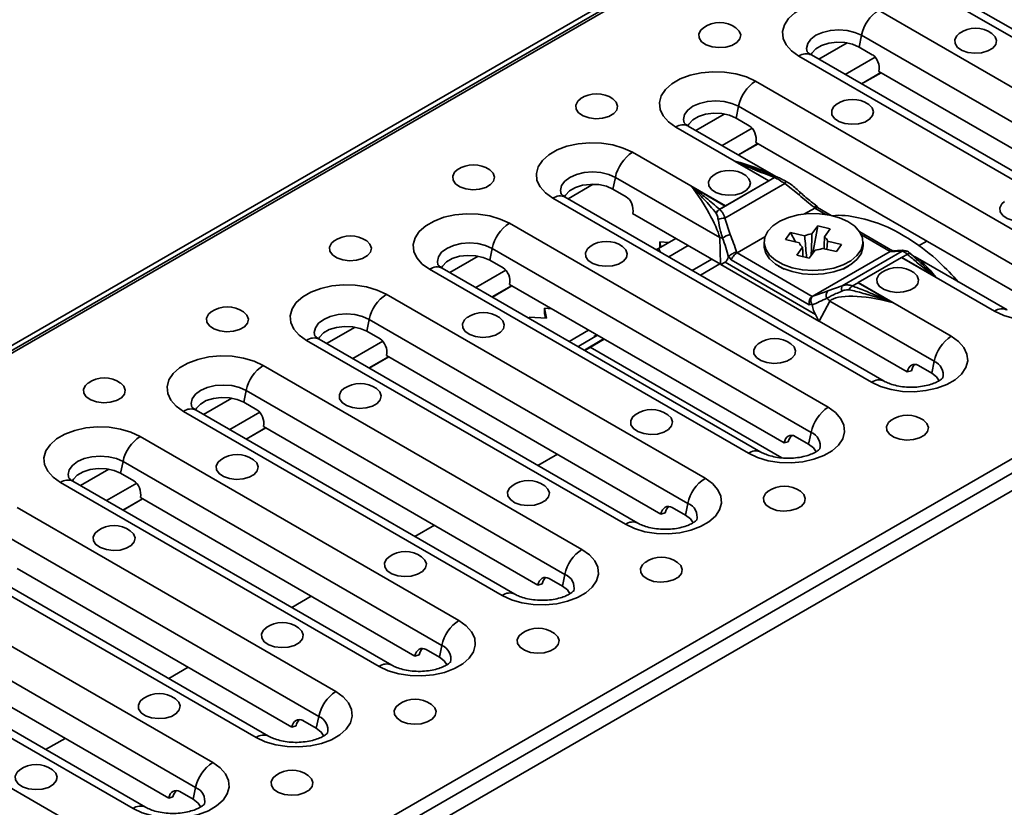
# Model space of a CAD drawing. Units: millimetres. Extents: x 40 to 2075, y -24 to 1455.
# Drawn here: x 1702 to 1833, y 735 to 840 of the extents above; entities that cross this region are included whole.
import ezdxf

# ---------------------------------------------------------------- set-up
doc = ezdxf.new("R2010")
doc.units = ezdxf.units.MM
doc.header["$LTSCALE"] = 5
doc.linetypes.add('SLD-Сплошная', pattern=[0])

msp = doc.modelspace()

# ---------------------------------------------------------------- linework, layer by layer
at = {"color": 7, "linetype": 'SLD-Сплошная', "lineweight": 35}
for p, q in [((1324.09, 578.87), (1913.35, 918.96)), ((1914.55, 918.98), (1326.47, 579.57)), ((1326.97, 579.52), (1915.05, 918.93)), ((1405.69, 534.09), (1993.77, 873.49)), ((1406.19, 532.4), (1994.27, 871.81)), ((1996.65, 870.88), (1407.39, 530.79)), ((1822.12, 844.35), (1864.54, 819.86)), ((1866.21, 820.02), (1823.78, 844.51)), ((1858.77, 816.53), (1816.34, 841.01)), ((1814.07, 837.68), (1813.75, 836.11)), ((1814.07, 837.68), (1856.49, 813.2)), ((1815.51, 835.09), (1813.75, 836.11)), ((1805.74, 834.89), (1848.16, 810.41)), ((1849.83, 810.57), (1807.4, 835.06)), ((1814.06, 831.22), (1816.65, 832.71)), ((1814.09, 831.2), (1816.67, 832.69)), ((1816.38, 832.87), (1852.91, 811.78)), ((1799.96, 831.56), (1842.39, 807.07)), ((1797.69, 828.23), (1797.37, 826.66)), ((1797.69, 828.23), (1840.11, 803.74)), ((1799.13, 825.64), (1797.37, 826.66)), ((1801.73, 818.3), (1789.36, 825.44)), ((1802.66, 818.89), (1791.02, 825.6)), ((1797.68, 821.76), (1800.27, 823.26)), ((1797.71, 821.75), (1800.3, 823.24)), ((1800, 823.41), (1836.53, 802.33)), ((1795.96, 814.96), (1783.58, 822.11)), ((1801.75, 818.31), (1797.25, 820.9)), ((1801.7, 819.25), (1801.93, 819.16)), ((1775.03, 815.93), (1778.36, 817.85)), ((1781.31, 818.77), (1780.98, 817.2)), ((1781.31, 818.77), (1795.2, 810.75)), ((1795.18, 814.51), (1802.51, 818.74)), ((1795.9, 813.34), (1803.86, 817.94)), ((1795.96, 814.96), (1801.73, 818.3)), ((1802.5, 818.74), (1801.75, 818.31)), ((1802.96, 818.76), (1802.97, 818.76)), ((1805.76, 816.46), (1803.86, 817.94)), ((1782.75, 816.18), (1780.98, 817.2)), ((1795.94, 814.95), (1791.44, 817.55)), ((1772.98, 815.98), (1815.4, 791.5)), ((1817.07, 791.66), (1774.64, 816.15)), ((1783.61, 813.96), (1795.32, 807.2)), ((1794.73, 814.01), (1794.72, 814)), ((1795.19, 814.52), (1795.94, 814.95)), ((1806.49, 813.9), (1807.85, 814.68)), ((1807.85, 814.69), (1807.77, 814.8)), ((1808.24, 814.74), (1808.03, 815.04)), ((1810.02, 813.71), (1808.21, 814.76)), ((1809.63, 788.16), (1767.2, 812.65)), ((1796.58, 811.16), (1795.9, 813.34)), ((1803.95, 810.49), (1804.63, 811.45)), ((1804.63, 811.45), (1806.5, 811)), ((1804.63, 811.45), (1805.27, 810.17)), ((1807.48, 811.24), (1808.24, 812.32)), ((1808.24, 812.32), (1807.61, 808.69)), ((1808.24, 812.32), (1809.91, 811.92)), ((1809.91, 811.92), (1809.14, 810.84)), ((1818.19, 809), (1813.84, 811.51)), ((1787.05, 809.31), (1789.36, 810.65)), ((1787.35, 809.49), (1787.21, 810.2)), ((1787.21, 810.2), (1788.44, 810.12)), ((1787.21, 810.2), (1787.21, 809.52)), ((1789.27, 810.69), (1789.29, 810.61)), ((1795.2, 810.75), (1795.32, 807.2)), ((1797.5, 808.71), (1801.21, 810.85)), ((1801.1, 810.16), (1801.1, 809.65)), ((1805.82, 810.04), (1803.95, 810.49)), ((1809.55, 810.28), (1811.42, 809.84)), ((1814.27, 809.65), (1814.27, 810.16)), ((1764.92, 809.32), (1764.6, 807.75)), ((1764.92, 809.32), (1807.35, 784.83)), ((1786.77, 809.15), (1787.05, 809.31)), ((1787.05, 809.31), (1787.33, 808.83)), ((1787.21, 809.52), (1787.23, 809.42)), ((1788.43, 808.19), (1791.02, 809.68)), ((1791.02, 809.68), (1788.44, 808.19)), ((1797.5, 808.71), (1797.42, 808.82)), ((1807.52, 802.93), (1797.5, 808.71)), ((1805.46, 808.4), (1806.22, 809.48)), ((1807.89, 809.09), (1807.12, 808.01)), ((1807.52, 802.93), (1817.87, 808.9)), ((1810.73, 808.88), (1808.86, 809.32)), ((1811.42, 809.84), (1810.73, 808.88)), ((1811.51, 804.34), (1819.46, 808.93)), ((1817.95, 808.93), (1817.87, 808.9)), ((1818.11, 808.99), (1818, 808.96)), ((1819.46, 808.93), (1818.78, 808.95)), ((1820.61, 808.61), (1820.52, 808.69)), ((1766.37, 806.73), (1764.6, 807.75)), ((1795.91, 807.47), (1795.36, 807.18)), ((1807.96, 800.51), (1795.91, 807.47)), ((1796.34, 808.19), (1796.38, 808.26)), ((1796.38, 808.26), (1796.72, 807.78)), ((1796.72, 807.78), (1807.12, 801.78)), ((1807.12, 808.01), (1805.46, 808.4)), ((1813.63, 804.76), (1819.41, 808.09)), ((1831.78, 800.95), (1819.41, 808.09)), ((1819.43, 808.1), (1820.18, 808.54)), ((1823.92, 805.51), (1819.43, 808.1)), ((1820.65, 808.56), (1820.64, 808.56)), ((1833.45, 801.12), (1821.19, 808.19)), ((1756.59, 806.53), (1799.02, 782.04)), ((1800.69, 782.21), (1758.26, 806.69)), ((1795.23, 807.26), (1792.64, 805.76)), ((1795.36, 807.18), (1808.4, 799.65)), ((1803.03, 806.97), (1803.76, 806.54)), ((1811.61, 806.54), (1812.34, 806.97)), ((1813.62, 804.75), (1812.87, 804.32)), ((1818.11, 802.16), (1813.62, 804.75)), ((1826.01, 797.62), (1813.63, 804.76)), ((1764.91, 802.85), (1767.5, 804.35)), ((1764.94, 802.84), (1767.53, 804.33)), ((1767.23, 804.5), (1803.77, 783.42)), ((1811.51, 804.34), (1809.6, 803.65)), ((1812.4, 803.79), (1812.4, 803.81)), ((1793.24, 778.71), (1750.82, 803.2)), ((1807.59, 802.95), (1807.51, 802.93)), ((1808.44, 799.63), (1809.84, 802.31)), ((1809.84, 802.31), (1823.73, 794.29)), ((1772.15, 800.01), (1771.89, 801.35)), ((1771.89, 801.35), (1772.79, 801.29)), ((1771.89, 801.35), (1771.89, 800.67)), ((1807.12, 801.78), (1807.45, 801.87)), ((1807.45, 801.87), (1807.49, 801.75)), ((1748.54, 799.86), (1748.22, 798.29)), ((1748.54, 799.86), (1790.97, 775.38)), ((1769.86, 800), (1769.82, 800.16)), ((1769.82, 800.16), (1772.15, 800.01)), ((1769.82, 800.16), (1769.82, 800.02)), ((1771.89, 800.67), (1772.01, 800.02)), ((1808.4, 799.65), (1807.96, 800.51)), ((1808.44, 799.63), (1820.15, 792.87)), ((1749.99, 797.27), (1748.22, 798.29)), ((1740.21, 797.07), (1782.64, 772.59)), ((1784.3, 772.75), (1741.88, 797.24)), ((1778.92, 797.76), (1776.45, 796.28)), ((1779.73, 797.29), (1777.21, 795.75)), ((1777.23, 795.74), (1779.82, 797.24)), ((1778.85, 797.8), (1778.46, 797.58)), ((1776.45, 796.28), (1776.38, 796.23)), ((1748.53, 793.4), (1751.12, 794.89)), ((1748.56, 793.38), (1751.15, 794.88)), ((1750.85, 795.05), (1787.38, 773.96)), ((1823.73, 794.29), (1823.41, 792.72)), ((1776.86, 769.25), (1734.44, 793.74)), ((1820.72, 793.03), (1820.15, 792.87)), ((1823.41, 792.72), (1821.64, 793.74)), ((1732.16, 790.41), (1731.84, 788.84)), ((1732.16, 790.41), (1774.59, 765.92)), ((1723.83, 787.62), (1766.26, 763.13)), ((1767.92, 763.3), (1725.5, 787.78)), ((1733.61, 787.82), (1731.84, 788.84)), ((1732.15, 783.94), (1734.74, 785.44)), ((1732.18, 783.93), (1734.77, 785.42)), ((1734.47, 785.6), (1771, 764.51)), ((1760.48, 759.8), (1718.06, 784.29)), ((1807.03, 783.26), (1805.26, 784.28)), ((1807.35, 784.83), (1807.03, 783.26)), ((1804.33, 783.57), (1803.77, 783.42)), ((1715.78, 780.95), (1715.46, 779.38)), ((1715.78, 780.95), (1758.21, 756.47)), ((1717.23, 778.36), (1715.46, 779.38)), ((1707.45, 778.16), (1749.88, 753.68)), ((1751.54, 753.84), (1709.12, 778.33)), ((1715.77, 774.49), (1718.36, 775.99)), ((1715.8, 774.47), (1718.39, 775.97)), ((1718.09, 776.14), (1754.62, 755.06)), ((1744.1, 750.35), (1701.67, 774.83)), ((1790.65, 773.81), (1788.88, 774.83)), ((1790.97, 775.38), (1790.65, 773.81)), ((1787.95, 774.12), (1787.38, 773.96)), ((1699.4, 771.5), (1741.82, 747.01)), ((1691.07, 768.71), (1733.49, 744.22)), ((1735.16, 744.39), (1692.73, 768.88)), ((1701.71, 766.69), (1738.24, 745.6)), ((1727.72, 740.89), (1685.29, 765.38)), ((1774.27, 764.35), (1772.5, 765.37)), ((1774.59, 765.92), (1774.27, 764.35)), ((1771.57, 764.66), (1771, 764.51)), ((1683.02, 762.05), (1725.44, 737.56)), ((1674.69, 759.26), (1717.11, 734.77)), ((1718.78, 734.93), (1676.35, 759.42)), ((1685.33, 757.23), (1721.86, 736.15)), ((1758.21, 756.47), (1757.88, 754.9)), ((1711.34, 731.44), (1668.91, 755.92)), ((1755.19, 755.21), (1754.62, 755.06)), ((1757.88, 754.9), (1756.12, 755.92)), ((1741.82, 747.01), (1741.5, 745.44)), ((1738.81, 745.75), (1738.24, 745.6)), ((1741.5, 745.44), (1739.73, 746.46)), ((1725.12, 735.99), (1723.35, 737.01)), ((1725.44, 737.56), (1725.12, 735.99)), ((1722.43, 736.3), (1721.86, 736.15))]:
    msp.add_line(p, q, dxfattribs=at)
at = {"color": 8, "linetype": 'SLD-Сплошная', "lineweight": 35}
for p, q in [((1808.4, 834.48), (1812.18, 836.66)), ((1811.89, 832.47), (1815.89, 834.77)), ((1792.03, 825.02), (1795.8, 827.2)), ((1795.51, 823.01), (1799.51, 825.32)), ((1809.3, 813.84), (1807.85, 814.68)), ((1817.87, 808.9), (1814.06, 811.1)), ((1821.64, 809.65), (1822.75, 810.28)), ((1759.26, 806.11), (1763.04, 808.29)), ((1791.54, 806.39), (1794.13, 807.89)), ((1762.75, 804.1), (1766.75, 806.41)), ((1742.88, 796.66), (1746.66, 798.84)), ((1775.16, 796.94), (1777.75, 798.43)), ((1746.37, 794.65), (1750.36, 796.96)), ((1777.23, 795.75), (1779.82, 797.24)), ((1803.45, 781.43), (1777.94, 796.15)), ((1726.5, 787.21), (1730.27, 789.39)), ((1729.99, 785.19), (1733.98, 787.5)), ((1771.01, 780.43), (1773.6, 781.92)), ((1710.12, 777.75), (1713.89, 779.93)), ((1713.6, 775.74), (1717.6, 778.05)), ((1754.63, 770.97), (1757.22, 772.47)), ((1738.25, 761.52), (1740.84, 763.01)), ((1721.87, 752.06), (1724.46, 753.56)), ((1705.48, 742.61), (1708.07, 744.1))]:
    msp.add_line(p, q, dxfattribs=at)
at = {"color": 7, "linetype": 'SLD-Сплошная', "lineweight": 35, "flags": 128}
for points in [[(1816.34, 841.01), (1815.12, 841.58), (1813.73, 841.99), (1812.21, 842.23), (1810.65, 842.27), (1809.1, 842.13), (1807.64, 841.81), (1806.32, 841.32), (1805.21, 840.68), (1804.36, 839.92), (1803.8, 839.07), (1803.55, 838.18), (1803.63, 837.27), (1804.04, 836.4), (1804.75, 835.59), (1805.74, 834.89)], [(1797.36, 838.67), (1797.8, 838.23), (1797.99, 837.72), (1797.87, 837.19), (1797.47, 836.71), (1796.82, 836.34), (1795.99, 836.1), (1795.08, 836.04), (1794.18, 836.15), (1793.39, 836.42), (1792.79, 836.82), (1792.46, 837.32), (1792.42, 837.85), (1792.68, 838.36), (1793.03, 838.67)], [(1831.42, 837.92), (1831.86, 837.49), (1832.04, 836.97), (1831.93, 836.44), (1831.53, 835.96), (1830.88, 835.59), (1830.05, 835.35), (1829.14, 835.29), (1828.24, 835.4), (1827.45, 835.67), (1826.85, 836.07), (1826.52, 836.57), (1826.48, 837.1), (1826.74, 837.61), (1827.09, 837.92)], [(1807.32, 835.07), (1807.46, 835.32), (1807.98, 835.87), (1808.75, 836.32), (1809.7, 836.62), (1810.77, 836.75), (1811.85, 836.71), (1812.87, 836.49), (1813.75, 836.11)], [(1789.36, 825.44), (1788.37, 826.14), (1787.66, 826.95), (1787.25, 827.82), (1787.17, 828.73), (1787.42, 829.62), (1787.98, 830.46), (1788.83, 831.22), (1789.94, 831.86), (1791.26, 832.36), (1792.72, 832.68), (1794.27, 832.82), (1795.83, 832.77), (1797.35, 832.54), (1798.75, 832.13), (1799.96, 831.56)], [(1780.98, 829.21), (1781.42, 828.78), (1781.6, 828.26), (1781.49, 827.73), (1781.09, 827.26), (1780.44, 826.88), (1779.61, 826.65), (1778.7, 826.58), (1777.8, 826.69), (1777.01, 826.96), (1776.41, 827.37), (1776.08, 827.86), (1776.04, 828.39), (1776.3, 828.9), (1776.65, 829.21)], [(1815.04, 828.47), (1815.47, 828.03), (1815.66, 827.51), (1815.55, 826.99), (1815.15, 826.51), (1814.5, 826.13), (1813.67, 825.9), (1812.76, 825.83), (1811.85, 825.94), (1811.06, 826.21), (1810.47, 826.62), (1810.14, 827.11), (1810.1, 827.65), (1810.36, 828.15), (1810.71, 828.47)], [(1797.37, 826.66), (1796.49, 827.03), (1795.47, 827.25), (1794.39, 827.3), (1793.32, 827.16), (1792.37, 826.86), (1791.6, 826.42), (1791.08, 825.87), (1790.94, 825.62)], [(1783.58, 822.11), (1782.36, 822.67), (1780.97, 823.09), (1779.45, 823.32), (1777.89, 823.37), (1776.34, 823.23), (1774.87, 822.9), (1773.56, 822.41), (1772.45, 821.77), (1771.6, 821.01), (1771.03, 820.16), (1770.79, 819.27), (1770.87, 818.37), (1771.28, 817.49), (1771.99, 816.69), (1772.98, 815.98)], [(1764.6, 819.76), (1765.03, 819.33), (1765.22, 818.81), (1765.11, 818.28), (1764.71, 817.8), (1764.05, 817.43), (1763.23, 817.19), (1762.32, 817.13), (1761.41, 817.24), (1760.62, 817.51), (1760.03, 817.91), (1759.7, 818.41), (1759.66, 818.94), (1759.92, 819.45), (1760.26, 819.76)], [(1774.56, 816.16), (1774.69, 816.41), (1775.22, 816.96), (1775.99, 817.41), (1776.94, 817.71), (1778.01, 817.84), (1779.09, 817.8), (1780.11, 817.58), (1780.98, 817.2)], [(1798.66, 819.01), (1799.09, 818.58), (1799.28, 818.06), (1799.17, 817.53), (1798.76, 817.05), (1798.11, 816.68), (1797.29, 816.45), (1796.37, 816.38), (1795.47, 816.49), (1794.68, 816.76), (1794.09, 817.17), (1793.75, 817.66), (1793.72, 818.19), (1793.98, 818.7), (1794.32, 819.01)], [(1803.9, 818.29), (1803.93, 818.3), (1803.94, 818.3)], [(1837.43, 815.54), (1837.87, 815.11), (1838.06, 814.59), (1837.94, 814.06), (1837.54, 813.59), (1836.89, 813.21), (1836.06, 812.98), (1835.15, 812.91), (1834.25, 813.02), (1833.46, 813.29), (1832.86, 813.7), (1832.53, 814.19), (1832.49, 814.72), (1832.75, 815.23), (1833.1, 815.54)], [(1767.2, 812.65), (1765.98, 813.22), (1764.58, 813.63), (1763.07, 813.86), (1761.5, 813.91), (1759.95, 813.77), (1758.49, 813.45), (1757.18, 812.95), (1756.07, 812.31), (1755.21, 811.55), (1754.65, 810.71), (1754.41, 809.82), (1754.49, 808.91), (1754.89, 808.04), (1755.61, 807.23), (1756.59, 806.53)], [(1801.59, 811.61), (1801.2, 810.82), (1801.11, 810), (1801.32, 809.19), (1801.83, 808.42), (1802.62, 807.73), (1803.64, 807.16), (1804.85, 806.73), (1806.2, 806.46), (1807.61, 806.36), (1809.03, 806.44), (1810.38, 806.7), (1811.61, 807.11), (1812.65, 807.67), (1813.47, 808.35), (1814.01, 809.11), (1814.25, 809.91), (1814.19, 810.74), (1813.82, 811.53), (1813.17, 812.26), (1812.26, 812.89), (1811.14, 813.4), (1809.85, 813.75), (1808.47, 813.93), (1807.04, 813.94), (1805.65, 813.78), (1804.35, 813.44), (1803.21, 812.95), (1802.27, 812.33), (1801.59, 811.61)], [(1748.22, 810.3), (1748.65, 809.87), (1748.84, 809.35), (1748.73, 808.82), (1748.32, 808.35), (1747.67, 807.97), (1746.85, 807.74), (1745.93, 807.67), (1745.03, 807.78), (1744.24, 808.05), (1743.65, 808.46), (1743.31, 808.95), (1743.28, 809.48), (1743.54, 809.99), (1743.88, 810.3)], [(1782.27, 809.56), (1782.71, 809.12), (1782.9, 808.6), (1782.79, 808.08), (1782.38, 807.6), (1781.73, 807.22), (1780.91, 806.99), (1779.99, 806.93), (1779.09, 807.03), (1778.3, 807.31), (1777.71, 807.71), (1777.37, 808.21), (1777.33, 808.74), (1777.6, 809.25), (1777.94, 809.56)], [(1801.1, 809.65), (1801.11, 809.49), (1801.32, 808.67), (1801.83, 807.91), (1802.62, 807.22), (1803.64, 806.65), (1804.85, 806.22), (1806.2, 805.95), (1807.61, 805.85), (1809.03, 805.93), (1810.38, 806.19), (1811.61, 806.6), (1812.65, 807.16), (1813.47, 807.84), (1814.01, 808.59), (1814.25, 809.4), (1814.27, 809.65)], [(1758.18, 806.71), (1758.31, 806.96), (1758.83, 807.51), (1759.6, 807.95), (1760.56, 808.26), (1761.62, 808.39), (1762.71, 808.34), (1763.73, 808.12), (1764.6, 807.75)], [(1821.05, 806.09), (1821.49, 805.65), (1821.67, 805.13), (1821.56, 804.61), (1821.16, 804.13), (1820.51, 803.76), (1819.68, 803.52), (1818.77, 803.46), (1817.87, 803.57), (1817.07, 803.84), (1816.48, 804.24), (1816.15, 804.74), (1816.11, 805.27), (1816.37, 805.78), (1816.72, 806.09)], [(1842.39, 807.07), (1843.38, 806.37), (1844.09, 805.56), (1844.49, 804.69), (1844.58, 803.79), (1844.33, 802.89), (1843.77, 802.05), (1842.92, 801.29), (1841.81, 800.65), (1840.49, 800.16), (1839.03, 799.83), (1837.48, 799.69), (1835.91, 799.74), (1834.4, 799.97), (1833, 800.38), (1831.78, 800.95)], [(1750.82, 803.2), (1749.6, 803.76), (1748.2, 804.18), (1746.69, 804.41), (1745.12, 804.46), (1743.57, 804.32), (1742.11, 803.99), (1740.79, 803.5), (1739.69, 802.86), (1738.83, 802.1), (1738.27, 801.25), (1738.03, 800.36), (1738.11, 799.46), (1738.51, 798.58), (1739.22, 797.78), (1740.21, 797.07)], [(1731.83, 800.85), (1732.27, 800.42), (1732.46, 799.9), (1732.35, 799.37), (1731.94, 798.89), (1731.29, 798.52), (1730.47, 798.28), (1729.55, 798.22), (1728.65, 798.33), (1727.86, 798.6), (1727.27, 799.01), (1726.93, 799.5), (1726.89, 800.03), (1727.16, 800.54), (1727.5, 800.85)], [(1765.89, 800.1), (1766.33, 799.67), (1766.52, 799.15), (1766.41, 798.62), (1766, 798.15), (1765.35, 797.77), (1764.52, 797.54), (1763.61, 797.47), (1762.71, 797.58), (1761.92, 797.85), (1761.33, 798.26), (1760.99, 798.75), (1760.95, 799.28), (1761.22, 799.79), (1761.56, 800.1)], [(1741.8, 797.25), (1741.93, 797.5), (1742.45, 798.06), (1743.22, 798.5), (1744.18, 798.8), (1745.24, 798.93), (1746.33, 798.89), (1747.35, 798.67), (1748.22, 798.29)], [(1815.4, 791.5), (1816.62, 790.93), (1818.02, 790.52), (1819.53, 790.28), (1821.1, 790.24), (1822.65, 790.38), (1824.11, 790.7), (1825.43, 791.19), (1826.53, 791.83), (1827.39, 792.59), (1827.95, 793.44), (1828.2, 794.33), (1828.11, 795.24), (1827.71, 796.11), (1827, 796.92), (1826.01, 797.62)], [(1804.67, 796.63), (1805.1, 796.2), (1805.29, 795.68), (1805.18, 795.15), (1804.77, 794.68), (1804.12, 794.3), (1803.3, 794.07), (1802.38, 794), (1801.48, 794.11), (1800.69, 794.38), (1800.1, 794.79), (1799.76, 795.28), (1799.73, 795.81), (1799.99, 796.32), (1800.33, 796.63)], [(1734.44, 793.74), (1733.22, 794.31), (1731.82, 794.72), (1730.31, 794.96), (1728.74, 795), (1727.19, 794.86), (1725.73, 794.54), (1724.41, 794.04), (1723.3, 793.4), (1722.45, 792.65), (1721.89, 791.8), (1721.64, 790.91), (1721.73, 790), (1722.13, 789.13), (1722.84, 788.32), (1723.83, 787.62)], [(1823.41, 792.72), (1824.06, 792.21), (1824.42, 791.68)], [(1715.45, 791.4), (1715.89, 790.96), (1716.08, 790.44), (1715.97, 789.92), (1715.56, 789.44), (1714.91, 789.06), (1714.08, 788.83), (1713.17, 788.76), (1712.27, 788.87), (1711.48, 789.15), (1710.89, 789.55), (1710.55, 790.05), (1710.51, 790.58), (1710.78, 791.08), (1711.12, 791.4)], [(1749.51, 790.65), (1749.95, 790.21), (1750.14, 789.69), (1750.02, 789.17), (1749.62, 788.69), (1748.97, 788.32), (1748.14, 788.08), (1747.23, 788.02), (1746.33, 788.13), (1745.54, 788.4), (1744.94, 788.8), (1744.61, 789.3), (1744.57, 789.83), (1744.83, 790.34), (1745.18, 790.65)], [(1725.42, 787.8), (1725.55, 788.05), (1726.07, 788.6), (1726.84, 789.05), (1727.8, 789.35), (1728.86, 789.48), (1729.95, 789.44), (1730.97, 789.22), (1731.84, 788.84)], [(1799.02, 782.04), (1800.24, 781.47), (1801.63, 781.06), (1803.15, 780.83), (1804.72, 780.78), (1806.26, 780.92), (1807.73, 781.25), (1809.04, 781.74), (1810.15, 782.38), (1811.01, 783.14), (1811.57, 783.98), (1811.81, 784.88), (1811.73, 785.78), (1811.32, 786.65), (1810.61, 787.46), (1809.63, 788.16)], [(1788.28, 787.18), (1788.72, 786.75), (1788.91, 786.23), (1788.8, 785.7), (1788.39, 785.22), (1787.74, 784.85), (1786.92, 784.61), (1786, 784.55), (1785.1, 784.66), (1784.31, 784.93), (1783.72, 785.33), (1783.38, 785.83), (1783.35, 786.36), (1783.61, 786.87), (1783.95, 787.18)], [(1822.34, 786.43), (1822.78, 786), (1822.97, 785.48), (1822.86, 784.95), (1822.45, 784.47), (1821.8, 784.1), (1820.98, 783.87), (1820.06, 783.8), (1819.16, 783.91), (1818.37, 784.18), (1817.78, 784.59), (1817.44, 785.08), (1817.4, 785.61), (1817.67, 786.12), (1818.01, 786.43)], [(1718.06, 784.29), (1716.84, 784.86), (1715.44, 785.27), (1713.93, 785.5), (1712.36, 785.55), (1710.81, 785.41), (1709.35, 785.08), (1708.03, 784.59), (1706.92, 783.95), (1706.07, 783.19), (1705.51, 782.35), (1705.26, 781.45), (1705.34, 780.55), (1705.75, 779.67), (1706.46, 778.87), (1707.45, 778.16)], [(1807.03, 783.26), (1807.68, 782.76), (1808.04, 782.22)], [(1733.13, 781.19), (1733.57, 780.76), (1733.76, 780.24), (1733.64, 779.71), (1733.24, 779.24), (1732.59, 778.86), (1731.76, 778.63), (1730.85, 778.56), (1729.95, 778.67), (1729.16, 778.94), (1728.56, 779.35), (1728.23, 779.84), (1728.19, 780.37), (1728.45, 780.88), (1728.8, 781.19)], [(1709.03, 778.34), (1709.17, 778.59), (1709.69, 779.15), (1710.46, 779.59), (1711.42, 779.89), (1712.48, 780.03), (1713.57, 779.98), (1714.59, 779.76), (1715.46, 779.38)], [(1782.64, 772.59), (1783.86, 772.02), (1785.25, 771.61), (1786.77, 771.37), (1788.33, 771.33), (1789.88, 771.47), (1791.35, 771.79), (1792.66, 772.28), (1793.77, 772.92), (1794.62, 773.68), (1795.19, 774.53), (1795.43, 775.42), (1795.35, 776.33), (1794.94, 777.2), (1794.23, 778.01), (1793.24, 778.71)], [(1771.9, 777.72), (1772.34, 777.29), (1772.53, 776.77), (1772.42, 776.24), (1772.01, 775.77), (1771.36, 775.39), (1770.53, 775.16), (1769.62, 775.09), (1768.72, 775.2), (1767.93, 775.47), (1767.34, 775.88), (1767, 776.37), (1766.96, 776.9), (1767.23, 777.41), (1767.57, 777.72)], [(1805.96, 776.98), (1806.4, 776.54), (1806.59, 776.02), (1806.48, 775.5), (1806.07, 775.02), (1805.42, 774.64), (1804.59, 774.41), (1803.68, 774.35), (1802.78, 774.45), (1801.99, 774.73), (1801.4, 775.13), (1801.06, 775.63), (1801.02, 776.16), (1801.29, 776.67), (1801.63, 776.98)], [(1790.65, 773.81), (1791.3, 773.3), (1791.66, 772.77)], [(1716.75, 771.74), (1717.19, 771.31), (1717.38, 770.79), (1717.26, 770.26), (1716.86, 769.78), (1716.21, 769.41), (1715.38, 769.17), (1714.47, 769.11), (1713.57, 769.22), (1712.78, 769.49), (1712.18, 769.89), (1711.85, 770.39), (1711.81, 770.92), (1712.07, 771.43), (1712.42, 771.74)], [(1755.52, 768.27), (1755.96, 767.84), (1756.15, 767.32), (1756.03, 766.79), (1755.63, 766.31), (1754.98, 765.94), (1754.15, 765.7), (1753.24, 765.64), (1752.34, 765.75), (1751.55, 766.02), (1750.95, 766.42), (1750.62, 766.92), (1750.58, 767.45), (1750.84, 767.96), (1751.19, 768.27)], [(1766.26, 763.13), (1767.48, 762.56), (1768.87, 762.15), (1770.39, 761.92), (1771.95, 761.87), (1773.5, 762.01), (1774.96, 762.34), (1776.28, 762.83), (1777.39, 763.47), (1778.24, 764.23), (1778.8, 765.07), (1779.05, 765.97), (1778.97, 766.87), (1778.56, 767.75), (1777.85, 768.55), (1776.86, 769.25)], [(1789.58, 767.52), (1790.02, 767.09), (1790.21, 766.57), (1790.09, 766.04), (1789.69, 765.57), (1789.04, 765.19), (1788.21, 764.96), (1787.3, 764.89), (1786.4, 765), (1785.61, 765.27), (1785.01, 765.68), (1784.68, 766.17), (1784.64, 766.7), (1784.9, 767.21), (1785.25, 767.52)], [(1774.27, 764.35), (1774.92, 763.85), (1775.28, 763.31)], [(1739.14, 758.82), (1739.58, 758.38), (1739.77, 757.86), (1739.65, 757.34), (1739.25, 756.86), (1738.6, 756.48), (1737.77, 756.25), (1736.86, 756.18), (1735.96, 756.29), (1735.17, 756.57), (1734.57, 756.97), (1734.24, 757.47), (1734.2, 758), (1734.46, 758.5), (1734.81, 758.82)], [(1749.88, 753.68), (1751.09, 753.11), (1752.49, 752.7), (1754.01, 752.46), (1755.57, 752.42), (1757.12, 752.56), (1758.58, 752.88), (1759.9, 753.38), (1761.01, 754.02), (1761.86, 754.77), (1762.42, 755.62), (1762.67, 756.51), (1762.59, 757.42), (1762.18, 758.29), (1761.47, 759.1), (1760.48, 759.8)], [(1773.2, 758.07), (1773.64, 757.63), (1773.83, 757.11), (1773.71, 756.59), (1773.31, 756.11), (1772.66, 755.74), (1771.83, 755.5), (1770.92, 755.44), (1770.02, 755.55), (1769.23, 755.82), (1768.63, 756.22), (1768.3, 756.72), (1768.26, 757.25), (1768.52, 757.76), (1768.87, 758.07)], [(1757.88, 754.9), (1758.54, 754.4), (1758.9, 753.86)], [(1733.49, 744.22), (1734.71, 743.65), (1736.11, 743.24), (1737.62, 743.01), (1739.19, 742.96), (1740.74, 743.1), (1742.2, 743.43), (1743.52, 743.92), (1744.63, 744.56), (1745.48, 745.32), (1746.04, 746.16), (1746.29, 747.06), (1746.2, 747.96), (1745.8, 748.84), (1745.09, 749.64), (1744.1, 750.35)], [(1722.76, 749.36), (1723.2, 748.93), (1723.39, 748.41), (1723.27, 747.88), (1722.87, 747.4), (1722.22, 747.03), (1721.39, 746.8), (1720.48, 746.73), (1719.58, 746.84), (1718.79, 747.11), (1718.19, 747.52), (1717.86, 748.01), (1717.82, 748.54), (1718.08, 749.05), (1718.43, 749.36)], [(1756.82, 748.61), (1757.26, 748.18), (1757.45, 747.66), (1757.33, 747.13), (1756.93, 746.66), (1756.28, 746.28), (1755.45, 746.05), (1754.54, 745.98), (1753.64, 746.09), (1752.85, 746.36), (1752.25, 746.77), (1751.92, 747.26), (1751.88, 747.79), (1752.14, 748.3), (1752.49, 748.61)], [(1741.5, 745.44), (1742.16, 744.94), (1742.51, 744.41)], [(1717.11, 734.77), (1718.33, 734.2), (1719.73, 733.79), (1721.24, 733.56), (1722.81, 733.51), (1724.36, 733.65), (1725.82, 733.97), (1727.14, 734.47), (1728.24, 735.11), (1729.1, 735.87), (1729.66, 736.71), (1729.91, 737.6), (1729.82, 738.51), (1729.42, 739.38), (1728.71, 740.19), (1727.72, 740.89)], [(1706.38, 739.91), (1706.82, 739.47), (1707, 738.95), (1706.89, 738.43), (1706.49, 737.95), (1705.84, 737.57), (1705.01, 737.34), (1704.1, 737.28), (1703.2, 737.38), (1702.41, 737.66), (1701.81, 738.06), (1701.48, 738.56), (1701.44, 739.09), (1701.7, 739.6), (1702.05, 739.91)], [(1740.44, 739.16), (1740.87, 738.73), (1741.06, 738.21), (1740.95, 737.68), (1740.55, 737.2), (1739.9, 736.83), (1739.07, 736.59), (1738.16, 736.53), (1737.26, 736.64), (1736.46, 736.91), (1735.87, 737.31), (1735.54, 737.81), (1735.5, 738.34), (1735.76, 738.85), (1736.11, 739.16)], [(1725.12, 735.99), (1725.77, 735.49), (1726.13, 734.95)]]:
    msp.add_lwpolyline(points, dxfattribs=at)
at = {"color": 8, "linetype": 'SLD-Сплошная', "lineweight": 35, "flags": 128}
for points in [[(1814.07, 837.68), (1813.18, 838.07), (1812.15, 838.32), (1811.04, 838.4), (1809.93, 838.32), (1808.9, 838.07), (1808.01, 837.68), (1807.33, 837.17), (1806.91, 836.57), (1806.76, 835.93), (1806.84, 835.47)], [(1790.46, 826.01), (1790.38, 826.48), (1790.53, 827.12), (1790.95, 827.72), (1791.63, 828.23), (1792.52, 828.62), (1793.55, 828.87), (1794.66, 828.95), (1795.77, 828.87), (1796.8, 828.62), (1797.69, 828.23)], [(1781.31, 818.77), (1780.42, 819.17), (1779.39, 819.41), (1778.28, 819.5), (1777.17, 819.41), (1776.14, 819.17), (1775.25, 818.77), (1774.57, 818.26), (1774.14, 817.67), (1774, 817.03), (1774.08, 816.56)], [(1764.92, 809.32), (1764.04, 809.71), (1763, 809.96), (1761.9, 810.04), (1760.79, 809.96), (1759.76, 809.71), (1758.87, 809.32), (1758.19, 808.81), (1757.76, 808.21), (1757.62, 807.57), (1757.69, 807.11)], [(1818.78, 808.95), (1818.91, 809), (1819.03, 809.03)], [(1748.54, 799.86), (1747.65, 800.26), (1746.62, 800.5), (1745.51, 800.59), (1744.41, 800.5), (1743.37, 800.26), (1742.49, 799.86), (1741.81, 799.35), (1741.38, 798.76), (1741.23, 798.12), (1741.31, 797.65)], [(1732.16, 790.41), (1731.27, 790.8), (1730.24, 791.05), (1729.13, 791.13), (1728.03, 791.05), (1726.99, 790.8), (1726.11, 790.41), (1725.43, 789.9), (1725, 789.3), (1724.85, 788.66), (1724.93, 788.2)], [(1715.78, 780.95), (1714.89, 781.35), (1713.86, 781.59), (1712.75, 781.68), (1711.64, 781.59), (1710.61, 781.35), (1709.73, 780.95), (1709.05, 780.44), (1708.62, 779.85), (1708.47, 779.21), (1708.55, 778.74)]]:
    msp.add_lwpolyline(points, dxfattribs=at)
at = {"color": 7, "linetype": 'SLD-Сплошная', "lineweight": 35}
for centre, radius, start, end in [((1819.18, 836.63), 5.22, 122.9299, 168.375), ((1795.19, 835.61), 3.75, 54.7212, 125.2788), ((1829.25, 834.86), 3.75, 54.7212, 125.2788), ((1802.8, 827.18), 5.22, 122.9299, 168.375), ((1778.81, 826.15), 3.75, 54.7212, 125.2788), ((1812.87, 825.4), 3.75, 54.7212, 125.2788), ((1786.42, 817.72), 5.22, 122.9299, 168.375), ((1762.43, 816.7), 3.75, 54.7212, 125.2788), ((1796.49, 815.95), 3.75, 54.7212, 125.2788), ((1803.29, 815.59), 3.12, 119.6393, 119.9915), ((1797.54, 812.23), 3.16, 119.9915, 120.3412), ((1770.04, 808.27), 5.22, 122.9299, 168.375), ((1795.83, 811.44), 1.91, 87.94, 116.3422), ((1807.62, 808.5), 2.74, 92.9982, 114.0871), ((1746.05, 807.24), 3.75, 54.7212, 125.2788), ((1780.11, 806.5), 3.75, 54.7212, 125.2788), ((1794.13, 804.49), 6.35, 76.6945, 80.2906), ((1797.23, 808.61), 2.63, 104.1388, 128.3787), ((1806.73, 810.27), 0.936, 194.1002, 237.642), ((1808.64, 810.05), 0.936, 14.1002, 57.642), ((1807.75, 811.82), 2.74, 272.9982, 294.0871), ((1820.97, 805.39), 3.12, 119.6393, 119.9915), ((1818.88, 803.03), 3.75, 54.7212, 125.2788), ((1815.21, 802.03), 3.16, 119.9915, 120.3412), ((1810.19, 803.06), 0.836, 135.154, 207.6232), ((1812.15, 803.94), 0.751, 148.5422, 204.151), ((1753.66, 798.81), 5.22, 122.9299, 168.375), ((1805.59, 798.26), 5.87, 43.6304, 48.8077), ((1729.67, 797.79), 3.75, 54.7212, 125.2788), ((1763.73, 797.04), 3.75, 54.7212, 125.2788), ((1802.5, 793.57), 3.75, 54.7212, 125.2788), ((1828.85, 793.23), 5.22, 122.9299, 168.375), ((1737.28, 789.36), 5.22, 122.9299, 168.375), ((1713.29, 788.33), 3.75, 54.7212, 125.2788), ((1747.35, 787.59), 3.75, 54.7212, 125.2788), ((1786.12, 784.12), 3.75, 54.7212, 125.2788), ((1812.47, 783.78), 5.22, 122.9299, 168.375), ((1820.18, 783.37), 3.75, 54.7212, 125.2788), ((1720.89, 779.9), 5.22, 122.9299, 168.375), ((1730.96, 778.13), 3.75, 54.7212, 125.2788), ((1796.08, 774.32), 5.22, 122.9299, 168.375), ((1769.74, 774.66), 3.75, 54.7212, 125.2788), ((1803.8, 773.92), 3.75, 54.7212, 125.2788), ((1714.58, 768.68), 3.75, 54.7212, 125.2788), ((1753.36, 765.21), 3.75, 54.7212, 125.2788), ((1779.7, 764.87), 5.22, 122.9299, 168.375), ((1787.42, 764.46), 3.75, 54.7212, 125.2788), ((1736.97, 755.75), 3.75, 54.7212, 125.2788), ((1763.32, 755.42), 5.22, 122.9299, 168.375), ((1771.03, 755.01), 3.75, 54.7212, 125.2788), ((1720.59, 746.3), 3.75, 54.7212, 125.2788), ((1746.94, 745.96), 5.22, 122.9299, 168.375), ((1754.65, 745.55), 3.75, 54.7212, 125.2788), ((1704.21, 736.85), 3.75, 54.7212, 125.2788), ((1730.56, 736.51), 5.22, 122.9299, 168.375), ((1738.27, 736.1), 3.75, 54.7212, 125.2788)]:
    msp.add_arc(centre, radius, start, end, dxfattribs=at)
at = {"color": 8, "linetype": 'SLD-Сплошная', "lineweight": 35}
for centre, radius, start, end in [((1806.71, 833.56), 1.65, 65.1604, 126.1414), ((1790.33, 824.11), 1.65, 65.1604, 126.1414), ((1803.43, 818.23), 0.52, 325.6038, 7.3357), ((1801.35, 820.77), 6.16, 315.7028, 318.8625), ((1773.95, 814.65), 1.65, 65.1604, 126.1414), ((1819.82, 808.19), 0.816, 66.5284, 115.6571), ((1757.57, 805.2), 1.65, 65.1604, 126.1414), ((1832.76, 799.62), 1.65, 65.2057, 126.1373), ((1741.18, 795.74), 1.65, 65.1604, 126.1414), ((1823.04, 792.5), 1.91, 346.8611, 68.8751), ((1816.38, 790.16), 1.65, 65.2057, 126.1373), ((1724.8, 786.29), 1.65, 65.1604, 126.1414), ((1806.66, 783.05), 1.91, 346.8611, 68.8751), ((1799.99, 780.71), 1.65, 65.2057, 126.1373), ((1708.42, 776.83), 1.65, 65.1604, 126.1414), ((1790.28, 773.59), 1.91, 346.8611, 68.8751), ((1783.61, 771.25), 1.65, 65.2057, 126.1373), ((1773.9, 764.14), 1.91, 346.8611, 68.8751), ((1767.23, 761.8), 1.65, 65.2057, 126.1373), ((1757.52, 754.68), 1.91, 346.8611, 68.8751), ((1750.85, 752.35), 1.65, 65.2057, 126.1373), ((1741.13, 745.23), 1.91, 346.8611, 68.8751), ((1734.47, 742.89), 1.65, 65.2057, 126.1373), ((1724.75, 735.77), 1.91, 346.8611, 68.8751), ((1718.09, 733.44), 1.65, 65.2057, 126.1373)]:
    msp.add_arc(centre, radius, start, end, dxfattribs=at)
at = {"color": 7, "linetype": 'SLD-Сплошная', "lineweight": 35}
for centre, major_axis, ratio, start_param, end_param in [((1815.2, 833.55), (-0.37, 1.67), 0.697932, 4.144587, 5.715383), ((1798.82, 824.09), (-0.37, 1.67), 0.697932, 4.144587, 5.715383), ((1791.37, 814.89), (-3.73, 5.63), 0.23634, 3.745865, 5.046697), ((1809.05, 818.92), (6.54, -5.69), 0.465291, 4.612256, 4.914737), ((1782.44, 814.64), (-0.37, 1.67), 0.697932, 4.144587, 5.715383), ((1807.66, 814.11), (0.577, 0.626), 0.379121, 0.084933, 0.865643), ((1808.67, 813.53), (-0.85, 1.13), 0.478436, 6.22055, 6.224972), ((1792.38, 809.15), (-2.71, 7.55), 0.440856, 4.429069, 4.755867), ((1792.73, 809.5), (-3.41, 7.6), 0.503617, 4.402437, 4.704919), ((1797.31, 808.14), (0.568, 0.631), 0.372215, 0.868598, 2.458366), ((1798.32, 807.56), (-0.85, 1.13), 0.478436, 6.224972, 6.229394), ((1818.06, 808.11), (0.116, 0.858), 0.704333, 0.281463, 0.499247), ((1817.05, 808.69), (1.01, 0.38), 0.134044, 5.6082, 5.612623), ((1822.64, 811.08), (5.11, 1.95), 0.188741, 3.487436, 3.789918), ((1791.97, 821.27), (-3.84, 13.84), 0.176582, 3.184467, 3.4284), ((1766.05, 805.18), (-0.37, 1.67), 0.697932, 4.144587, 5.715383), ((1792.52, 805.3), (4.17, -0.06), 0.624381, 0.829788, 0.841215), ((1806.32, 801.66), (7.05, 2.78), 0.098328, 1.047783, 1.350264), ((1807.71, 802.14), (0.12, 0.855), 0.715522, 0.50777, 2.097538), ((1806.66, 800.91), (6.31, 3.1), 0.055962, 1.084416, 1.411214), ((1806.7, 802.72), (1.01, 0.38), 0.134044, 5.603778, 5.6082), ((1818.22, 799.39), (8.65, -2.51), 0.291422, 1.66331, 2.964142), ((1811.42, 810.04), (2.56, 10.28), 0.324333, 2.584138, 2.828072), ((1805.15, 798.01), (4.51, -0.05), 0.533272, 0.75794, 0.769367), ((1749.67, 795.73), (-0.37, 1.67), 0.697932, 4.144587, 5.715383), ((1821.33, 792.19), (-0.37, 1.67), 0.697932, 5.715383, 7.286179), ((1821.9, 792.35), (-0.37, 1.67), 0.697932, 0.280845, 1.002994), ((1733.29, 786.28), (-0.37, 1.67), 0.697932, 4.144587, 5.715383), ((1804.94, 782.74), (-0.37, 1.67), 0.697932, 5.715383, 7.286179), ((1805.51, 782.89), (-0.37, 1.67), 0.697932, 0.280845, 1.002994), ((1716.91, 776.82), (-0.37, 1.67), 0.697932, 4.144587, 5.715383), ((1788.56, 773.28), (-0.37, 1.67), 0.697932, 5.715383, 7.286179), ((1789.13, 773.44), (-0.37, 1.67), 0.697932, 0.280845, 1.002994), ((1772.18, 763.83), (-0.37, 1.67), 0.697932, 5.715383, 7.286179), ((1772.75, 763.98), (-0.37, 1.67), 0.697932, 0.280845, 1.002994), ((1755.8, 754.38), (-0.37, 1.67), 0.697932, 5.715383, 7.286179), ((1756.37, 754.53), (-0.37, 1.67), 0.697932, 0.280845, 1.002994), ((1739.42, 744.92), (-0.37, 1.67), 0.697932, 5.715383, 7.286179), ((1739.99, 745.07), (-0.37, 1.67), 0.697932, 0.280845, 1.002994), ((1723.04, 735.47), (-0.37, 1.67), 0.697932, 5.715383, 7.286179), ((1723.61, 735.62), (-0.37, 1.67), 0.697932, 0.280845, 1.002994)]:
    msp.add_ellipse(centre, major_axis=major_axis, ratio=ratio, start_param=start_param, end_param=end_param, dxfattribs=at)
at = {"color": 8, "linetype": 'SLD-Сплошная', "lineweight": 35}
for centre, major_axis, ratio, start_param, end_param in [((1797.15, 818.22), (8.65, -2.51), 0.291422, 1.019249, 1.64698), ((1823.99, 802.73), (-3.73, 5.63), 0.23634, 5.063027, 5.839994)]:
    msp.add_ellipse(centre, major_axis=major_axis, ratio=ratio, start_param=start_param, end_param=end_param, dxfattribs=at)
at = {"color": 7, "linetype": 'SLD-Сплошная', "lineweight": 35}
for points, knots in [([(1807.4, 835.06), (1807.32, 835.11), (1807.07, 835.26), (1806.84, 835.47), (1806.82, 835.51), (1806.81, 835.53)], [0, 0, 0, 0, 0.2121774, 0.606673, 1, 1, 1, 1]), ([(1791.02, 825.6), (1790.94, 825.65), (1790.69, 825.8), (1790.46, 826.02), (1790.44, 826.06), (1790.43, 826.07)], [0, 0, 0, 0, 0.212177, 0.606673, 1, 1, 1, 1]), ([(1797.25, 820.9), (1797.25, 820.9), (1797.23, 820.91), (1797.22, 820.92), (1797.22, 820.92)], [0, 0, 0, 0, 0.411017, 1, 1, 1, 1]), ([(1802.5, 818.74), (1801.61, 819.09), (1799.95, 819.73), (1798.28, 820.45), (1797.44, 820.82), (1797.33, 820.87), (1797.28, 820.89), (1797.26, 820.9), (1797.25, 820.9)], [0, 0, 0, 0, 0.4977705, 0.9318764, 0.9708122, 0.9876364, 0.9977031, 1, 1, 1, 1]), ([(1802.88, 818.8), (1802.49, 818.94), (1802.09, 819.09), (1801.71, 819.25), (1801.7, 819.25)], [0, 0, 0, 0, 0.978165, 1, 1, 1, 1]), ([(1802.96, 818.76), (1802.91, 818.79), (1802.82, 818.84), (1802.65, 818.81), (1802.54, 818.76), (1802.5, 818.74)], [0, 0, 0, 0, 0.388121, 0.775993, 1, 1, 1, 1]), ([(1802.51, 818.74), (1802.58, 818.77), (1802.71, 818.83), (1802.87, 818.82), (1802.94, 818.78), (1802.96, 818.76)], [0, 0, 0, 0, 0.400774, 0.801441, 1, 1, 1, 1]), ([(1803.86, 817.94), (1803.61, 818.11), (1803.16, 818.43), (1802.71, 818.64), (1802.51, 818.74)], [0, 0, 0, 0, 0.552547, 1, 1, 1, 1]), ([(1802.97, 818.76), (1803.08, 818.71), (1803.4, 818.58), (1803.7, 818.4), (1803.9, 818.29)], [0, 0, 0, 0, 0.35154, 1, 1, 1, 1]), ([(1805.98, 816.7), (1805.77, 816.9), (1805.19, 817.45), (1804.49, 817.99), (1804, 818.25), (1803.94, 818.29)], [0, 0, 0, 0, 0.343987, 0.915042, 1, 1, 1, 1]), ([(1774.64, 816.15), (1774.56, 816.2), (1774.31, 816.35), (1774.08, 816.57), (1774.06, 816.6), (1774.05, 816.62)], [0, 0, 0, 0, 0.2121774, 0.606673, 1, 1, 1, 1]), ([(1791.41, 817.57), (1791.41, 817.56), (1791.42, 817.55), (1791.45, 817.53), (1791.48, 817.5), (1791.56, 817.43), (1792.1, 816.9), (1793.2, 815.8), (1794.19, 814.64), (1794.73, 814.01)], [0, 0, 0, 0, 0.003631, 0.009608, 0.019384, 0.035767, 0.073733, 0.496878, 1, 1, 1, 1]), ([(1791.44, 817.55), (1791.44, 817.55), (1791.43, 817.56), (1791.41, 817.56), (1791.41, 817.57)], [0, 0, 0, 0, 0.411017, 1, 1, 1, 1]), ([(1795.19, 814.52), (1794.59, 815.03), (1793.47, 815.99), (1792.22, 816.95), (1791.59, 817.44), (1791.5, 817.51), (1791.46, 817.53), (1791.45, 817.55), (1791.44, 817.55)], [0, 0, 0, 0, 0.4977705, 0.9318764, 0.9708122, 0.9876364, 0.9977031, 1, 1, 1, 1]), ([(1808.09, 815), (1807.91, 815.13), (1807.23, 815.61), (1806.54, 816.2), (1806.05, 816.66), (1805.99, 816.71)], [0, 0, 0, 0, 0.248424, 0.920812, 1, 1, 1, 1]), ([(1794.72, 814), (1794.76, 813.91), (1794.89, 813.67), (1794.95, 813.35), (1794.99, 813.15)], [0, 0, 0, 0, 0.35154, 1, 1, 1, 1]), ([(1794.73, 814.01), (1794.77, 814.09), (1794.87, 814.26), (1795.04, 814.43), (1795.15, 814.49), (1795.19, 814.52)], [0, 0, 0, 0, 0.3881207, 0.7759933, 1, 1, 1, 1]), ([(1795.18, 814.51), (1795.11, 814.46), (1794.98, 814.37), (1794.82, 814.18), (1794.75, 814.05), (1794.73, 814.01)], [0, 0, 0, 0, 0.400774, 0.801441, 1, 1, 1, 1]), ([(1795.9, 813.34), (1795.8, 813.61), (1795.62, 814.08), (1795.32, 814.38), (1795.18, 814.51)], [0, 0, 0, 0, 0.552547, 1, 1, 1, 1]), ([(1807.77, 814.8), (1807.78, 814.8), (1807.82, 814.84), (1807.91, 814.93), (1808, 815.01), (1808.04, 815.05), (1808.03, 815.04), (1808.03, 815.04)], [0, 0, 0, 0, 0.0102448, 0.280229, 0.634596, 0.9811762, 1, 1, 1, 1]), ([(1794.99, 813.15), (1795.08, 812.63), (1795.23, 811.81), (1795.49, 810.98), (1795.59, 810.67)], [0, 0, 0, 0, 0.630687, 1, 1, 1, 1]), ([(1827, 804.84), (1826.16, 805.74), (1824.17, 807.87), (1820.8, 810.44), (1817.13, 812.47), (1813.58, 813.49), (1811.24, 813.82), (1810.16, 813.66), (1810.12, 813.65)], [0, 0, 0, 0, 0.156217, 0.368575, 0.578018, 0.780171, 0.993361, 1, 1, 1, 1]), ([(1807.48, 811.24), (1807.47, 811.1), (1807.44, 810.14), (1807.4, 809.18), (1807.37, 808.36)], [0, 0, 0, 0, 0.14864, 1, 1, 1, 1]), ([(1806.77, 808.09), (1806.69, 808.92), (1806.6, 809.89), (1806.51, 810.87), (1806.5, 811)], [0, 0, 0, 0, 0.857483, 1, 1, 1, 1]), ([(1809.09, 809.28), (1809.1, 809.66), (1809.12, 810.18), (1809.14, 810.7), (1809.14, 810.84)], [0, 0, 0, 0, 0.72659, 1, 1, 1, 1]), ([(1809.55, 810.28), (1809.54, 810.15), (1809.5, 809.78), (1809.47, 809.42), (1809.45, 809.18)], [0, 0, 0, 0, 0.361584, 1, 1, 1, 1]), ([(1797.42, 808.82), (1797.41, 808.82), (1797.35, 808.8), (1797.21, 808.75), (1796.97, 808.65), (1796.72, 808.52), (1796.51, 808.38), (1796.42, 808.3), (1796.38, 808.26)], [0, 0, 0, 0, 0.006144, 0.168062, 0.380586, 0.58844, 0.794184, 1, 1, 1, 1]), ([(1806.28, 808.15), (1806.27, 808.46), (1806.25, 808.91), (1806.23, 809.35), (1806.22, 809.48)], [0, 0, 0, 0, 0.711905, 1, 1, 1, 1]), ([(1817.95, 808.93), (1817.95, 808.93), (1818.01, 808.96), (1818.16, 809), (1818.32, 809.03), (1818.4, 809), (1818.41, 809)], [0, 0, 0, 0, 0.0158683, 0.4340505, 0.9829342, 1, 1, 1, 1]), ([(1819.03, 809.03), (1818.95, 809.02), (1818.71, 808.99), (1818.48, 808.99), (1818.4, 809), (1818.37, 809)], [0, 0, 0, 0, 0.250992, 0.775195, 1, 1, 1, 1]), ([(1820.14, 808.91), (1820.08, 808.95), (1819.86, 809.06), (1819.51, 809.06), (1819.2, 809.04), (1819.03, 809.02)], [0, 0, 0, 0, 0.162937, 0.528621, 1, 1, 1, 1]), ([(1820.18, 808.53), (1820.18, 808.54), (1820.03, 808.65), (1819.75, 808.86), (1819.57, 808.9), (1819.46, 808.93)], [0, 0, 0, 0, 0.015718, 0.447558, 1, 1, 1, 1]), ([(1820.51, 808.68), (1820.46, 808.73), (1820.37, 808.82), (1820.2, 808.91), (1820.14, 808.94)], [0, 0, 0, 0, 0.64744, 1, 1, 1, 1]), ([(1820.18, 808.54), (1820.25, 808.57), (1820.39, 808.63), (1820.54, 808.62), (1820.62, 808.58), (1820.64, 808.56)], [0, 0, 0, 0, 0.396883, 0.793908, 1, 1, 1, 1]), ([(1821.24, 808.18), (1821.05, 808.28), (1820.82, 808.41), (1820.64, 808.58), (1820.61, 808.61)], [0, 0, 0, 0, 0.807147, 1, 1, 1, 1]), ([(1823.92, 805.51), (1823.92, 805.51), (1823.9, 805.52), (1823.86, 805.55), (1823.78, 805.62), (1823.15, 806.1), (1822.09, 806.93), (1820.93, 807.87), (1820.34, 808.39), (1820.18, 808.54)], [0, 0, 0, 0, 0.002291, 0.012353, 0.02917, 0.06801, 0.50187, 0.860571, 1, 1, 1, 1]), ([(1820.64, 808.56), (1820.8, 808.41), (1821.33, 807.93), (1822.35, 807), (1823.27, 806.15), (1823.81, 805.63), (1823.88, 805.56), (1823.92, 805.52), (1823.94, 805.5), (1823.96, 805.49), (1823.96, 805.49)], [0, 0, 0, 0, 0.155536, 0.503478, 0.926379, 0.964251, 0.980626, 0.990398, 0.996373, 1, 1, 1, 1]), ([(1758.26, 806.69), (1758.17, 806.75), (1757.93, 806.89), (1757.7, 807.11), (1757.68, 807.15), (1757.67, 807.16)], [0, 0, 0, 0, 0.2121774, 0.606673, 1, 1, 1, 1]), ([(1823.96, 805.49), (1823.95, 805.49), (1823.94, 805.5), (1823.93, 805.5), (1823.92, 805.51)], [0, 0, 0, 0, 0.588983, 1, 1, 1, 1]), ([(1809.45, 802.67), (1809.84, 802.88), (1810.46, 803.21), (1811.2, 803.52), (1811.47, 803.64)], [0, 0, 0, 0, 0.631267, 1, 1, 1, 1]), ([(1811.47, 803.64), (1811.66, 803.71), (1811.97, 803.81), (1812.28, 803.8), (1812.4, 803.79)], [0, 0, 0, 0, 0.6484595, 1, 1, 1, 1]), ([(1812.86, 804.31), (1812.85, 804.31), (1812.66, 804.39), (1812.19, 804.5), (1811.76, 804.4), (1811.51, 804.34)], [0, 0, 0, 0, 0.015718, 0.447558, 1, 1, 1, 1]), ([(1812.87, 804.32), (1812.8, 804.27), (1812.66, 804.17), (1812.5, 803.98), (1812.43, 803.85), (1812.4, 803.81)], [0, 0, 0, 0, 0.3968831, 0.7939084, 1, 1, 1, 1]), ([(1812.4, 803.81), (1812.71, 803.74), (1813.68, 803.51), (1815.46, 803.02), (1817, 802.53), (1817.91, 802.22), (1818.03, 802.18), (1818.09, 802.16), (1818.12, 802.14), (1818.14, 802.14), (1818.15, 802.13)], [0, 0, 0, 0, 0.155536, 0.503478, 0.926379, 0.964251, 0.980626, 0.990398, 0.996373, 1, 1, 1, 1]), ([(1818.11, 802.16), (1818.11, 802.16), (1818.09, 802.17), (1818.04, 802.19), (1817.93, 802.24), (1817.09, 802.6), (1815.65, 803.22), (1814.01, 803.89), (1813.12, 804.22), (1812.87, 804.32)], [0, 0, 0, 0, 0.002291, 0.012353, 0.02917, 0.06801, 0.50187, 0.860571, 1, 1, 1, 1]), ([(1807.59, 802.95), (1807.59, 802.95), (1807.55, 802.92), (1807.46, 802.83), (1807.36, 802.65), (1807.32, 802.4), (1807.35, 802.12), (1807.42, 801.95), (1807.45, 801.87)], [0, 0, 0, 0, 0.006144, 0.168062, 0.380586, 0.58844, 0.794184, 1, 1, 1, 1]), ([(1818.15, 802.13), (1818.14, 802.14), (1818.13, 802.15), (1818.12, 802.15), (1818.11, 802.16)], [0, 0, 0, 0, 0.588983, 1, 1, 1, 1]), ([(1741.88, 797.24), (1741.79, 797.29), (1741.55, 797.44), (1741.32, 797.66), (1741.3, 797.69), (1741.29, 797.71)], [0, 0, 0, 0, 0.2121774, 0.606673, 1, 1, 1, 1]), ([(1824.92, 792.11), (1824.92, 792.12), (1824.93, 792.13), (1824.77, 791.94), (1824.36, 791.66), (1823.73, 791.35), (1822.91, 791.09), (1821.94, 790.9), (1820.88, 790.82), (1819.79, 790.86), (1818.77, 791.02), (1817.89, 791.27), (1817.35, 791.5), (1817.12, 791.63), (1817.07, 791.66)], [0, 0, 0, 0, 0.048568, 0.14037, 0.227153, 0.315185, 0.406069, 0.500055, 0.596336, 0.693734, 0.790857, 0.88625, 0.971975, 1, 1, 1, 1]), ([(1725.5, 787.78), (1725.41, 787.84), (1725.17, 787.99), (1724.94, 788.2), (1724.92, 788.24), (1724.91, 788.25)], [0, 0, 0, 0, 0.2121774, 0.606673, 1, 1, 1, 1]), ([(1808.54, 782.66), (1808.54, 782.66), (1808.55, 782.67), (1808.39, 782.48), (1807.98, 782.2), (1807.35, 781.9), (1806.53, 781.63), (1805.56, 781.45), (1804.5, 781.37), (1803.41, 781.41), (1802.38, 781.57), (1801.51, 781.82), (1800.97, 782.05), (1800.74, 782.18), (1800.69, 782.21)], [0, 0, 0, 0, 0.048568, 0.14037, 0.227153, 0.315185, 0.406069, 0.500055, 0.596336, 0.693734, 0.790857, 0.88625, 0.971975, 1, 1, 1, 1]), ([(1709.12, 778.33), (1709.03, 778.38), (1708.79, 778.53), (1708.56, 778.75), (1708.54, 778.78), (1708.53, 778.8)], [0, 0, 0, 0, 0.212177, 0.606673, 1, 1, 1, 1]), ([(1792.16, 773.2), (1792.16, 773.21), (1792.17, 773.22), (1792.01, 773.03), (1791.6, 772.75), (1790.97, 772.44), (1790.15, 772.18), (1789.18, 771.99), (1788.12, 771.91), (1787.03, 771.95), (1786, 772.11), (1785.13, 772.36), (1784.59, 772.59), (1784.36, 772.72), (1784.3, 772.75)], [0, 0, 0, 0, 0.048568, 0.14037, 0.227153, 0.315185, 0.406069, 0.500055, 0.596336, 0.693734, 0.790857, 0.88625, 0.971975, 1, 1, 1, 1]), ([(1775.77, 763.75), (1775.78, 763.75), (1775.78, 763.76), (1775.62, 763.58), (1775.21, 763.29), (1774.59, 762.99), (1773.77, 762.72), (1772.8, 762.54), (1771.73, 762.46), (1770.65, 762.5), (1769.62, 762.66), (1768.75, 762.91), (1768.21, 763.14), (1767.98, 763.27), (1767.92, 763.3)], [0, 0, 0, 0, 0.048568, 0.14037, 0.227153, 0.315185, 0.406069, 0.500055, 0.596336, 0.693734, 0.790857, 0.88625, 0.971975, 1, 1, 1, 1]), ([(1759.39, 754.29), (1759.4, 754.3), (1759.4, 754.31), (1759.24, 754.12), (1758.83, 753.84), (1758.21, 753.53), (1757.39, 753.27), (1756.42, 753.08), (1755.35, 753), (1754.27, 753.04), (1753.24, 753.2), (1752.36, 753.45), (1751.83, 753.69), (1751.6, 753.81), (1751.54, 753.84)], [0, 0, 0, 0, 0.048568, 0.14037, 0.227153, 0.315185, 0.406069, 0.500055, 0.596336, 0.693734, 0.790857, 0.88625, 0.971975, 1, 1, 1, 1]), ([(1743.01, 744.84), (1743.01, 744.84), (1743.02, 744.85), (1742.86, 744.67), (1742.45, 744.38), (1741.82, 744.08), (1741.01, 743.81), (1740.03, 743.63), (1738.97, 743.55), (1737.89, 743.59), (1736.86, 743.75), (1735.98, 744), (1735.44, 744.23), (1735.22, 744.36), (1735.16, 744.39)], [0, 0, 0, 0, 0.048568, 0.14037, 0.227153, 0.315185, 0.406069, 0.500055, 0.596336, 0.693734, 0.790857, 0.88625, 0.971975, 1, 1, 1, 1]), ([(1726.63, 735.38), (1726.63, 735.39), (1726.64, 735.4), (1726.48, 735.21), (1726.07, 734.93), (1725.44, 734.62), (1724.62, 734.36), (1723.65, 734.17), (1722.59, 734.09), (1721.51, 734.14), (1720.48, 734.3), (1719.6, 734.54), (1719.06, 734.78), (1718.83, 734.9), (1718.78, 734.93)], [0, 0, 0, 0, 0.0485684, 0.1403696, 0.2271525, 0.3151853, 0.4060694, 0.5000554, 0.5963357, 0.6937344, 0.7908567, 0.8862503, 0.9719749, 1, 1, 1, 1])]:
    msp.add_open_spline(points, degree=3, knots=knots, dxfattribs=at)
at = {"color": 8, "linetype": 'SLD-Сплошная', "lineweight": 35}
for points, knots in [([(1797.22, 820.92), (1797.23, 820.92), (1797.24, 820.91), (1797.28, 820.9), (1797.34, 820.88), (1797.46, 820.83), (1798.37, 820.52), (1799.78, 820), (1801.15, 819.47), (1801.7, 819.25)], [0, 0, 0, 0, 0.004646, 0.012296, 0.024807, 0.045773, 0.09436, 0.63588, 1, 1, 1, 1]), ([(1820.51, 808.68), (1820.52, 808.68), (1820.54, 808.66), (1820.6, 808.61), (1820.65, 808.56)], [0, 0, 0, 0, 0.0887328, 1, 1, 1, 1])]:
    msp.add_open_spline(points, degree=3, knots=knots, dxfattribs=at)

doc.saveas('drawing.dxf')
